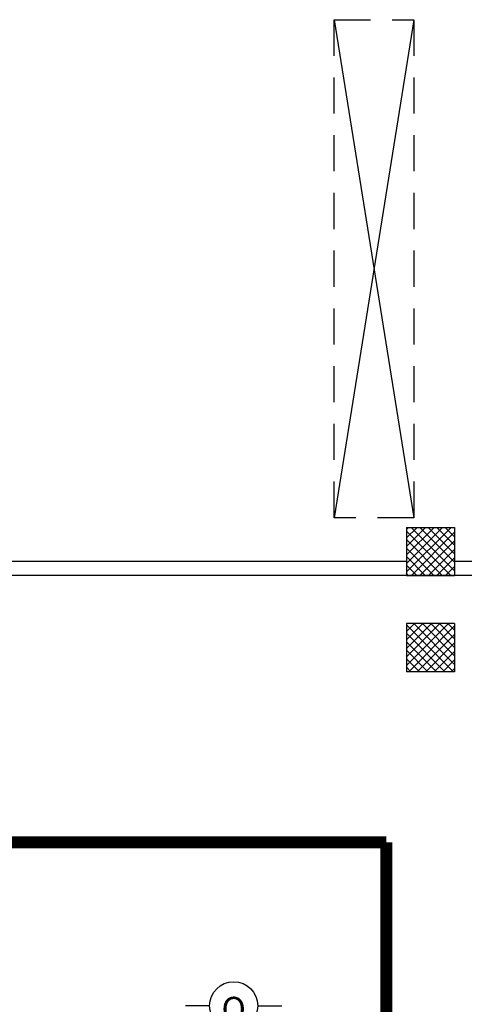
# Model space of a CAD drawing. Units: millimetres. Extents: x -2330 to -670, y -271 to 749.
# Drawn here: x -1635 to -1631, y 477 to 486 of the extents above; entities that cross this region are included whole.
import ezdxf
from ezdxf.enums import TextEntityAlignment as Align

# ---------------------------------------------------------------- set-up
doc = ezdxf.new("R2010")
doc.units = ezdxf.units.MM
doc.header["$LTSCALE"] = 1.5
doc.header["$MEASUREMENT"] = 0
for name, pattern in [('CONTINUA', [0]), ('LINEA-PUNTO', [1, 0.5, -0.25, 0, -0.25]), ('LINEA6', [0.32, 0.2, -0.12])]:
    doc.linetypes.add(name, pattern=pattern)
doc.layers.get('0').update_dxf_attribs({"linetype": 'CONTINUOUS'})
for name, color, linetype in [('03-MURATURE', 7, 'CONTINUOUS'), ('ATT-QUANTITA', 3, 'CONTINUA'), ('Cartongessi', 1, 'CONTINUOUS'), ('ELETTRICO', 3, 'CONTINUOUS'), ('SPECIALI', 2, 'CONTINUOUS')]:
    doc.layers.add(name, color=color, linetype=linetype)
doc.styles.add('ATTRSP', font='ROMANS')

# ---------------------------------------------------------------- blocks, each defined once
blk = doc.blocks.new('A20A2')
at = {"color": 1}
for p, q in [((-2, 0), (-4, 0)), ((2, 0), (4, 0))]:
    blk.add_line(p, q, dxfattribs=at)
blk.add_circle((0, 0), 2)
at = {"color": 2, "style": 'ATTRSP'}
blk.add_text('O', height=2, dxfattribs=at).set_placement((0, 0), align=Align.MIDDLE)
at = {"layer": 'ATT-QUANTITA', "style": 'ATTRSP', "flags": 1}
blk.add_attdef('QUANTITA', (2, -1.75), '', height=1.25, dxfattribs=at)

msp = doc.modelspace()

# ---------------------------------------------------------------- linework, layer by layer
at = {"layer": '03-MURATURE', "linetype": 'LINEA6'}
for p, q in [((-1632.026, 481.3783, 1), (-1632.026, 485.5183, 1)), ((-1632.026, 485.5183, 1), (-1631.366, 485.5183, 1)), ((-1631.366, 485.5183, 1), (-1631.366, 481.3783, 1)), ((-1631.366, 481.3783, 1), (-1632.026, 481.3783, 1))]:
    msp.add_line(p, q, dxfattribs=at)
at = {"layer": '03-MURATURE', "linetype": 'Continuous'}
for p, q in [((-1631.366, 485.5183, 1), (-1632.026, 481.3783, 1)), ((-1632.026, 485.5183, 1), (-1631.366, 481.3783, 1)), ((-1631.426, 481.2983, 1), (-1631.026, 481.2983, 1)), ((-1631.426, 481.2983, 1), (-1631.426, 480.8983, 1)), ((-1631.4256, 481.2983, 1), (-1631.4256, 480.8983, 1)), ((-1631.4256, 481.2983, 1), (-1631.0256, 481.2983, 1)), ((-1631.026, 481.2983, 1), (-1631.026, 480.8983, 1)), ((-1631.0256, 481.2983, 1), (-1631.0256, 480.8983, 1)), ((-1631.426, 480.8983, 1), (-1631.026, 480.8983, 1)), ((-1631.4256, 480.8983, 1), (-1631.0256, 480.8983, 1)), ((-1631.4256, 480.4983, 1), (-1631.4256, 480.0983, 1)), ((-1631.0256, 480.4983, 1), (-1631.4256, 480.4983, 1)), ((-1631.0256, 480.4983, 1), (-1631.4256, 480.4983, 1)), ((-1631.4256, 480.4983, 1), (-1631.4256, 480.0981, 1)), ((-1631.0256, 480.4983, 1), (-1631.0256, 480.0983, 1)), ((-1631.0256, 480.4983, 1), (-1631.0256, 480.0983, 1)), ((-1631.0256, 480.0983, 1), (-1631.4256, 480.0983, 1)), ((-1631.0256, 480.0983, 1), (-1631.4256, 480.0983, 1))]:
    msp.add_line(p, q, dxfattribs=at)
at = {"layer": '03-MURATURE'}
for p, q in [((-1631.426, 481.2811, 1), (-1631.4088, 481.2983, 1)), ((-1631.426, 481.2104, 1), (-1631.3381, 481.2983, 1)), ((-1631.426, 481.1397, 1), (-1631.2674, 481.2983, 1)), ((-1631.426, 481.069, 1), (-1631.1967, 481.2983, 1)), ((-1631.426, 480.9982, 1), (-1631.126, 481.2983, 1)), ((-1631.426, 480.9275, 1), (-1631.0553, 481.2983, 1)), ((-1631.026, 480.9376, 1), (-1631.3868, 481.2983, 1)), ((-1631.026, 481.0083, 1), (-1631.3161, 481.2983, 1)), ((-1631.026, 481.079, 1), (-1631.2453, 481.2983, 1)), ((-1631.026, 481.1497, 1), (-1631.1746, 481.2983, 1)), ((-1631.026, 481.2204, 1), (-1631.1039, 481.2983, 1)), ((-1631.026, 481.2912, 1), (-1631.0332, 481.2983, 1)), ((-1631.0575, 480.8983, 1), (-1631.426, 481.2669, 1)), ((-1631.3846, 480.8983, 1), (-1631.026, 481.2568, 1)), ((-1631.1282, 480.8983, 1), (-1631.426, 481.1962, 1)), ((-1631.1989, 480.8983, 1), (-1631.426, 481.1255, 1)), ((-1631.3138, 480.8983, 1), (-1631.026, 481.1861, 1)), ((-1631.2431, 480.8983, 1), (-1631.026, 481.1154, 1)), ((-1631.2696, 480.8983, 1), (-1631.426, 481.0548, 1)), ((-1631.1724, 480.8983, 1), (-1631.026, 481.0447, 1)), ((-1631.3403, 480.8983, 1), (-1631.426, 480.984, 1)), ((-1631.1017, 480.8983, 1), (-1631.026, 480.974, 1)), ((-1631.411, 480.8983, 1), (-1631.426, 480.9133, 1)), ((-1631.031, 480.8983, 1), (-1631.026, 480.9033, 1)), ((-1631.4256, 480.433, 1), (-1631.3603, 480.4983, 1)), ((-1631.4256, 480.3623, 1), (-1631.2896, 480.4983, 1)), ((-1631.4256, 480.2916, 1), (-1631.2189, 480.4983, 1)), ((-1631.4256, 480.2209, 1), (-1631.1482, 480.4983, 1)), ((-1631.4256, 480.1502, 1), (-1631.0774, 480.4983, 1)), ((-1631.0353, 480.0983, 1), (-1631.4256, 480.4886, 1)), ((-1631.4067, 480.0983, 1), (-1631.0256, 480.4795, 1)), ((-1631.0256, 480.1593, 1), (-1631.3646, 480.4983, 1)), ((-1631.0256, 480.23, 1), (-1631.2939, 480.4983, 1)), ((-1631.0256, 480.3007, 1), (-1631.2232, 480.4983, 1)), ((-1631.0256, 480.3715, 1), (-1631.1524, 480.4983, 1)), ((-1631.0256, 480.4422, 1), (-1631.0817, 480.4983, 1)), ((-1631.106, 480.0983, 1), (-1631.4256, 480.4179, 1)), ((-1631.336, 480.0983, 1), (-1631.0256, 480.4088, 1)), ((-1631.1767, 480.0983, 1), (-1631.4256, 480.3472, 1)), ((-1631.2653, 480.0983, 1), (-1631.0256, 480.338, 1)), ((-1631.2474, 480.0983, 1), (-1631.4256, 480.2765, 1)), ((-1631.1946, 480.0983, 1), (-1631.0256, 480.2673, 1)), ((-1631.3181, 480.0983, 1), (-1631.4256, 480.2058, 1)), ((-1631.3888, 480.0983, 1), (-1631.4256, 480.1351, 1)), ((-1631.1239, 480.0983, 1), (-1631.0256, 480.1966, 1)), ((-1631.0532, 480.0983, 1), (-1631.0256, 480.1259, 1))]:
    msp.add_line(p, q, dxfattribs=at)
at = {"layer": 'Cartongessi', "linetype": 'Continuous'}
for p, q in [((-1637.126, 481.0183, 1), (-1631.426, 481.0183, 1)), ((-1631.026, 481.0183, 1), (-1630.836, 481.0183, 1)), ((-1630.836, 480.8983, 1), (-1640.8056, 480.8983, 1))]:
    msp.add_line(p, q, dxfattribs=at)
at = {"layer": 'ELETTRICO', "color": 5, "linetype": 'LINEA-PUNTO', "const_width": 0.1, "elevation": 1, "flags": 128}
for points in [[(-1639.7385, 478.6805), (-1631.5941, 478.6805)], [(-1631.5941, 478.6805), (-1631.5941, 472.5544)]]:
    msp.add_lwpolyline(points, dxfattribs=at)

# ---------------------------------------------------------------- block references
at = {"layer": 'SPECIALI', "xscale": 0.1000000000000227, "yscale": 0.1000000000000227, "zscale": 0.1000000000000227, "rotation": 180}
msp.add_blockref('A20A2', (-1632.8617, 477.3213, 1), dxfattribs=at)

doc.saveas('drawing.dxf')
